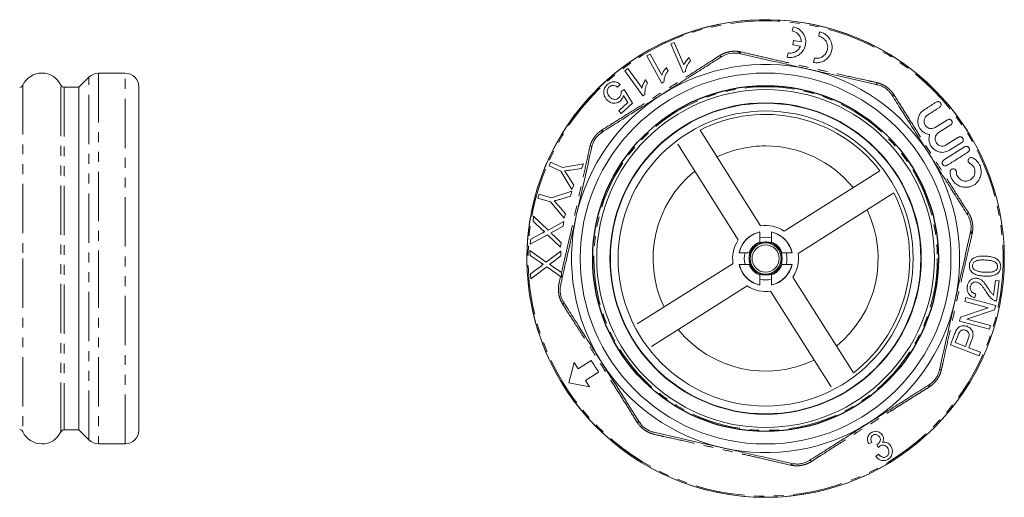
# Model space of a CAD drawing. Units: millimetres. Extents: x 48 to 292, y 142 to 204.
# Drawn here: x 166 to 292, y 142 to 204 of the extents above; entities that cross this region are included whole.
import ezdxf

# ---------------------------------------------------------------- set-up
doc = ezdxf.new("R2010")
doc.units = ezdxf.units.MM
doc.linetypes.add('PHANTOM', pattern=[12.7, 6.35, -1.27, 1.27, -1.27, 1.27, -1.27])

msp = doc.modelspace()

# ---------------------------------------------------------------- linework, layer by layer
at = {"color": 7, "linetype": 'Continuous', "lineweight": 15}
for p, q in [((265.15, 202.29), (265.26, 202.84)), ((268.56, 201.61), (268.67, 202.17)), ((249.95, 200.81), (249.51, 200.62)), ((249.51, 200.62), (251.08, 196.95)), ((251.18, 197.95), (249.95, 200.81)), ((265.21, 200.52), (265.32, 201.08)), ((266.2, 200.33), (265.21, 200.52)), ((265.32, 201.08), (266.31, 200.88)), ((246.85, 199.32), (246.43, 199.09)), ((248.34, 196.59), (246.85, 199.32)), ((264.49, 198.92), (264.6, 199.47)), ((246.43, 199.09), (248.33, 195.59)), ((252.03, 198.44), (251.85, 198.88)), ((267.89, 198.24), (268, 198.8)), ((179.23, 196.87), (175.78, 196.87)), ((243.97, 197.45), (243.57, 197.16)), ((243.57, 197.16), (245.91, 193.93)), ((245.79, 194.93), (243.97, 197.45)), ((249.14, 197.16), (248.92, 197.58)), ((251.08, 196.95), (251.37, 197.07)), ((174.54, 196.36), (173.23, 195.04)), ((242.64, 195.04), (242.99, 195.42)), ((246.51, 195.59), (246.23, 195.98)), ((248.33, 195.59), (248.61, 195.74)), ((173.23, 195.04), (171.37, 195.04)), ((173.23, 150.94), (173.23, 195.04)), ((180.98, 150.87), (180.98, 195.12)), ((243.48, 194.74), (243.11, 194.48)), ((244.56, 192.98), (243.48, 194.74)), ((245.91, 193.93), (246.16, 194.11)), ((243.96, 193.06), (242.79, 192.01)), ((243.1, 191.66), (244.56, 192.98)), ((243.41, 193.99), (243.96, 193.06)), ((242.79, 192.01), (243.1, 191.66)), ((283.56, 189.87), (285.14, 190.87)), ((253.27, 189.53), (261.06, 177.19)), ((285.56, 190.19), (283.99, 189.2)), ((284.99, 187.61), (286.57, 188.6)), ((286.99, 187.93), (285.42, 186.93)), ((258.19, 175.38), (250.4, 187.71)), ((284.64, 185.65), (287.35, 187.36)), ((234.02, 185.41), (233.81, 184.94)), ((235.55, 184.72), (234.02, 185.41)), ((233.81, 184.94), (235.33, 184.25)), ((235.33, 184.25), (236.76, 181.87)), ((238.25, 185.17), (235.55, 184.72)), ((236.58, 184.37), (237.99, 184.59)), ((237.99, 184.59), (238.25, 185.17)), ((264.1, 176.51), (276.43, 184.3)), ((237.01, 182.42), (236.27, 183.6)), ((236.74, 181.65), (234.13, 180.8)), ((236.57, 181.04), (236.74, 181.65)), ((236.76, 181.87), (237.01, 182.42)), ((278.24, 181.43), (265.91, 173.64)), ((232.52, 181.26), (232.38, 180.75)), ((232.38, 180.75), (233.99, 180.3)), ((234.13, 180.8), (232.52, 181.26)), ((233.99, 180.3), (235.76, 178.17)), ((235.21, 180.61), (236.57, 181.04)), ((235.92, 178.75), (235.01, 179.8)), ((231.83, 178.43), (231.75, 177.81)), ((231.75, 177.81), (232.99, 176.66)), ((233.68, 176.66), (231.83, 178.43)), ((235.72, 177.76), (233.68, 176.66)), ((235.64, 177.15), (235.72, 177.76)), ((235.76, 178.17), (235.92, 178.75)), ((234.55, 176.56), (235.64, 177.15)), ((260.96, 176.39), (260.96, 175.11)), ((262.46, 175.11), (262.46, 176.39)), ((288.23, 176.3), (288.16, 176.79)), ((231.38, 174.84), (233.63, 176.06)), ((231.46, 175.48), (231.38, 174.84)), ((232.98, 176.29), (231.46, 175.48)), ((233.63, 176.06), (235.3, 174.46)), ((235.37, 175.02), (234.43, 175.94)), ((233.46, 172.54), (231.35, 174.03)), ((231.35, 174.03), (231.37, 173.4)), ((235.33, 173.95), (233.46, 172.54)), ((235.3, 174.46), (235.37, 175.02)), ((235.35, 173.32), (235.33, 173.95)), ((231.37, 173.4), (232.78, 172.43)), ((234.35, 172.58), (235.35, 173.32)), ((232.82, 172.07), (231.43, 171.04)), ((231.45, 170.39), (233.51, 171.94)), ((233.51, 171.94), (235.42, 170.6)), ((235.4, 171.17), (234.33, 171.94)), ((245.17, 164.56), (257.51, 172.35)), ((231.43, 171.04), (231.45, 170.39)), ((235.42, 170.6), (235.4, 171.17)), ((260.96, 170.88), (260.96, 169.6)), ((262.46, 169.6), (262.46, 170.88)), ((265.23, 170.61), (273.02, 158.27)), ((291.31, 170.16), (291.07, 168.24)), ((291.78, 170.1), (291.31, 170.16)), ((291.45, 167.51), (291.78, 170.1)), ((259.32, 169.48), (246.99, 161.68)), ((270.15, 156.46), (262.35, 168.79)), ((287.5, 167.96), (287.37, 167.47)), ((287.37, 167.47), (290.39, 166.66)), ((291.35, 166.92), (287.5, 167.96)), ((288.66, 167.96), (288.77, 168.45)), ((290.39, 166.66), (286.82, 165.45)), ((287.64, 165.19), (291.21, 166.4)), ((291.21, 166.4), (291.35, 166.92)), ((286.82, 165.45), (286.68, 164.93)), ((286.68, 164.93), (290.53, 163.89)), ((290.67, 164.38), (287.64, 165.19)), ((290.53, 163.89), (290.67, 164.38)), ((286.05, 163.25), (285.52, 161.86)), ((286.14, 162.18), (286.5, 163.12)), ((287.82, 162.63), (287.46, 161.68)), ((287.89, 161.51), (288.25, 162.45)), ((285.52, 161.86), (289.2, 160.45)), ((287.46, 161.68), (286.14, 162.18)), ((289.39, 160.94), (287.89, 161.51)), ((237.57, 158.78), (239.26, 159.85)), ((289.2, 160.45), (289.39, 160.94)), ((236.35, 156.97), (237.04, 159.62)), ((237.04, 159.62), (237.57, 158.78)), ((240.2, 158.37), (238.5, 157.3)), ((238.5, 157.3), (239.04, 156.45)), ((239.04, 156.45), (236.35, 156.97)), ((171.37, 150.94), (173.23, 150.94)), ((173.23, 150.94), (174.54, 149.63)), ((175.78, 149.12), (179.23, 149.12)), ((274.97, 149.14), (275.38, 149.3)), ((276.05, 149.04), (276.23, 148.65)), ((276.26, 147.78), (275.93, 147.49)), ((265.01, 146.47), (265.49, 146.54))]:
    msp.add_line(p, q, dxfattribs=at)
at = {"color": 8, "linetype": 'PHANTOM', "lineweight": 0}
for p, q in [((175.78, 196.87), (175.78, 172.99)), ((179.23, 149.12), (179.23, 196.87)), ((170.92, 150.66), (170.92, 195.33)), ((174.54, 149.63), (174.54, 196.36)), ((166.03, 195.3), (166.03, 172.99)), ((171.37, 195.04), (171.37, 150.94)), ((278.05, 194.05), (277.89, 194.17)), ((240.65, 189.33), (240.48, 189.11)), ((239.32, 187.46), (239.25, 187.34)), ((166.03, 172.99), (166.03, 150.68)), ((175.78, 172.99), (175.78, 149.12)), ((235.11, 169.84), (235.31, 170.67)), ((282.77, 156.65), (282.93, 156.86)), ((245.37, 151.94), (245.58, 151.78))]:
    msp.add_line(p, q, dxfattribs=at)
at = {"color": 7, "linetype": 'Continuous', "lineweight": 15, "flags": 128}
msp.add_lwpolyline([(258.34, 199.5), (257.91, 199.44), (257.8, 199.43)], dxfattribs=at)
at = {"color": 8, "linetype": 'PHANTOM', "lineweight": 0, "flags": 128}
for points in [[(258.55, 199.59), (258.52, 199.54), (258.49, 199.5), (258.46, 199.46), (258.43, 199.43), (258.4, 199.41), (258.38, 199.39), (258.35, 199.38), (258.32, 199.39)], [(255.78, 199.11), (255.82, 199.08), (255.87, 199.04), (255.91, 199.02), (255.94, 199), (255.98, 198.99), (256.01, 198.98), (256.04, 198.99), (256.06, 199)], [(275.98, 195.66), (275.99, 195.6), (276, 195.55), (276.01, 195.5), (276.02, 195.46), (276.04, 195.43), (276.06, 195.4), (276.08, 195.38), (276.1, 195.37)], [(278.28, 194.03), (278.23, 194.02), (278.17, 194.01), (278.13, 194), (278.08, 194), (278.05, 194.01), (278.02, 194.02), (277.99, 194.03), (277.98, 194.05)], [(240.67, 189.57), (240.68, 189.51), (240.69, 189.46), (240.7, 189.41), (240.7, 189.37), (240.7, 189.33), (240.69, 189.3), (240.67, 189.28), (240.65, 189.26)], [(287.83, 178.92), (287.79, 178.88), (287.76, 178.84), (287.73, 178.8), (287.72, 178.76), (287.7, 178.72), (287.7, 178.69), (287.7, 178.66), (287.71, 178.64)], [(288.31, 176.15), (288.26, 176.18), (288.21, 176.21), (288.17, 176.24), (288.14, 176.27), (288.12, 176.3), (288.11, 176.33), (288.1, 176.35), (288.1, 176.38)], [(235.71, 167.35), (235.72, 167.32), (235.72, 167.29), (235.71, 167.26), (235.7, 167.23), (235.68, 167.19), (235.66, 167.15), (235.63, 167.11), (235.59, 167.06)], [(284.37, 158.72), (284.31, 158.71), (284.26, 158.71), (284.21, 158.69), (284.17, 158.68), (284.14, 158.66), (284.12, 158.65), (284.1, 158.62), (284.09, 158.6)], [(282.77, 156.72), (282.75, 156.71), (282.73, 156.68), (282.72, 156.65), (282.72, 156.62), (282.72, 156.58), (282.72, 156.53), (282.73, 156.48), (282.75, 156.42)], [(245.44, 151.94), (245.42, 151.96), (245.4, 151.97), (245.37, 151.98), (245.33, 151.98), (245.29, 151.98), (245.24, 151.98), (245.19, 151.97), (245.13, 151.95)], [(267.36, 146.99), (267.38, 147), (267.41, 147), (267.44, 147), (267.47, 146.99), (267.51, 146.97), (267.55, 146.94), (267.6, 146.91), (267.64, 146.87)]]:
    msp.add_lwpolyline(points, dxfattribs=at)
at = {"color": 7, "linetype": 'Continuous', "lineweight": 15}
for radius in [30.75, 23.88, 21.75, 20.05, 20, 19, 2, 1.75]:
    msp.add_circle((261.71, 172.99), radius, dxfattribs=at)
at = {"color": 8, "linetype": 'PHANTOM', "lineweight": 0}
for radius in [30.6, 22.12]:
    msp.add_circle((261.71, 172.99), radius, dxfattribs=at)
at = {"color": 7, "linetype": 'Continuous'}
msp.add_circle((261.71, 172.99), 22.27, dxfattribs=at)
at = {"color": 7, "linetype": 'Continuous', "lineweight": 15}
for centre, radius, start, end in [((261.71, 172.99), 30.75, 32.2818, 270), ((261.71, 172.99), 25, 77.2818, 122.2818), ((168.48, 194.17), 2.7, 25.4477, 155.118), ((175.78, 195.12), 1.75, 90, 135), ((179.23, 195.12), 1.75, 0, 90), ((261.71, 172.99), 25, 32.2818, 77.2818), ((171.37, 195.54), 0.5, 205.4477, 270), ((165.58, 195.51), 0.5, 275, 335.118), ((261.71, 172.99), 25, 122.2818, 167.2818), ((261.71, 172.99), 18.56, 37.532, 117.0315), ((261.71, 172.99), 14.5, 90, 115.5541), ((261.71, 172.99), 14.5, 39.0094, 90), ((261.71, 172.99), 25, 347.2818, 32.2818), ((261.71, 172.99), 14.5, 129.0094, 205.5541), ((261.71, 172.99), 18.56, 307.532, 27.0315), ((261.71, 172.99), 14.5, 309.0094, 25.5541), ((261.71, 172.99), 25, 167.2818, 212.2818), ((261.71, 172.99), 3.5, 102.3736, 167.6264), ((261.71, 172.99), 4.25, 55.8404, 98.7231), ((261.71, 172.99), 3.5, 12.3736, 77.6264), ((261.71, 172.99), 4.25, 145.8404, 188.7231), ((261.71, 172.99), 2.75, 74.1734, 105.8266), ((261.71, 172.99), 2.13, 110.6673, 159.3327), ((261.71, 172.99), 2.13, 20.6673, 69.3327), ((261.71, 172.99), 2.75, 164.1734, 195.8266), ((261.71, 172.99), 2.75, 344.1734, 15.8266), ((261.71, 172.99), 4.25, 325.8404, 8.7231), ((261.71, 172.99), 3.5, 192.3736, 257.6264), ((261.71, 172.99), 2.12, 200.6673, 249.3327), ((261.71, 172.99), 2.13, 290.6673, 339.3327), ((261.71, 172.99), 3.5, 282.3736, 347.6264), ((261.71, 172.99), 2.75, 254.1734, 285.8266), ((261.71, 172.99), 4.25, 235.8404, 278.7231), ((261.71, 172.99), 25, 302.2818, 347.2818), ((261.71, 172.99), 14.5, 219.0094, 295.5541), ((261.71, 172.99), 25, 212.2818, 257.2818), ((165.58, 150.47), 0.5, 24.882, 85), ((171.37, 150.44), 0.5, 90, 154.5523), ((261.71, 172.99), 25, 257.2818, 302.2818), ((168.48, 151.82), 2.7, 204.882, 334.5523), ((179.23, 150.87), 1.75, 270, 0), ((175.78, 150.87), 1.75, 225, 270), ((261.71, 172.99), 30.75, 270, 302.2818)]:
    msp.add_arc(centre, radius, start, end, dxfattribs=at)
at = {"color": 8, "linetype": 'PHANTOM', "lineweight": 0}
for radius, start, end in [(3.48, 102.4462, 167.5538), (3.48, 12.4462, 77.5538), (2.24, 109.5251, 160.4749), (2.24, 19.5251, 70.4749), (3.48, 192.4462, 257.5538), (2.24, 199.5251, 250.4749), (2.24, 289.5251, 340.4749), (3.48, 282.4462, 347.5538)]:
    msp.add_arc((261.71, 172.99), radius, start, end, dxfattribs=at)
at = {"color": 7, "linetype": 'Continuous', "lineweight": 15}
for points, knots in [([(265.26, 202.84), (265.45, 202.79), (265.81, 202.68), (266.3, 202.33), (266.62, 201.9), (266.81, 201.45), (266.91, 200.91), (266.84, 200.35), (266.59, 199.81), (266.26, 199.4), (265.81, 199.08), (265.29, 198.9), (264.83, 198.86), (264.58, 198.9), (264.49, 198.92)], [0, 0, 0, 0, 0.0744977, 0.148603, 0.2556887, 0.3274685, 0.4012879, 0.5498869, 0.635975, 0.7250578, 0.8227988, 0.8992799, 0.9624407, 1, 1, 1, 1]), ([(266.31, 200.88), (266.29, 201.06), (266.26, 201.38), (266, 201.81), (265.67, 202.1), (265.37, 202.24), (265.2, 202.28), (265.15, 202.29)], [0, 0, 0, 0, 0.306931, 0.575065, 0.77708, 0.9399, 1, 1, 1, 1]), ([(268.67, 202.17), (268.84, 202.12), (269.18, 202.02), (269.65, 201.69), (270.06, 201.2), (270.32, 200.47), (270.26, 199.62), (269.86, 198.9), (269.28, 198.43), (268.71, 198.23), (268.24, 198.19), (267.98, 198.23), (267.89, 198.24)], [0, 0, 0, 0, 0.0698548, 0.139495, 0.2323333, 0.3580924, 0.5223767, 0.6886918, 0.8092171, 0.8959648, 0.9641273, 1, 1, 1, 1]), ([(268, 198.8), (268.13, 198.78), (268.38, 198.75), (268.79, 198.84), (269.22, 199.08), (269.57, 199.5), (269.75, 200.09), (269.68, 200.67), (269.4, 201.14), (269.08, 201.41), (268.79, 201.56), (268.61, 201.6), (268.56, 201.61)], [0, 0, 0, 0, 0.070988, 0.1415664, 0.2466676, 0.3939041, 0.5451531, 0.7203984, 0.8206919, 0.9005825, 0.9679019, 1, 1, 1, 1]), ([(258.32, 199.39), (258, 199.43), (257.34, 199.51), (256.56, 199.29), (256.17, 199.06), (256.06, 199)], [0, 0, 0, 0, 0.418216, 0.836564, 1, 1, 1, 1]), ([(267.21, 197.38), (266.47, 197.55), (264.99, 197.88), (262.02, 198.55), (259.8, 199.05), (258.32, 199.39)], [0, 0, 0, 0, 0.2496639, 0.4994733, 1, 1, 1, 1]), ([(264.6, 199.47), (264.72, 199.46), (264.96, 199.43), (265.34, 199.5), (265.74, 199.7), (266.04, 200), (266.15, 200.24), (266.2, 200.33)], [0, 0, 0, 0, 0.156555, 0.312683, 0.522461, 0.817402, 1, 1, 1, 1]), ([(256.06, 199), (255.42, 198.59), (254.14, 197.78), (252.22, 196.57), (250.29, 195.35), (249, 194.54), (248.36, 194.13)], [0, 0, 0, 0, 0.249686, 0.499487, 0.749672, 1, 1, 1, 1]), ([(251.85, 198.88), (251.73, 198.75), (251.54, 198.54), (251.32, 198.23), (251.23, 198.04), (251.18, 197.95)], [0, 0, 0, 0, 0.433345, 0.714937, 1, 1, 1, 1]), ([(251.37, 197.07), (251.39, 197.19), (251.42, 197.43), (251.57, 197.79), (251.77, 198.13), (251.94, 198.34), (252.03, 198.44)], [0, 0, 0, 0, 0.25296, 0.513225, 0.754211, 1, 1, 1, 1]), ([(248.92, 197.58), (248.81, 197.44), (248.64, 197.22), (248.45, 196.89), (248.38, 196.69), (248.34, 196.59)], [0, 0, 0, 0, 0.424369, 0.710286, 1, 1, 1, 1]), ([(248.61, 195.74), (248.64, 195.98), (248.68, 196.34), (248.91, 196.82), (249.06, 197.05), (249.14, 197.16)], [0, 0, 0, 0, 0.502727, 0.748796, 1, 1, 1, 1]), ([(276.1, 195.37), (274.62, 195.71), (272.41, 196.21), (269.44, 196.88), (267.96, 197.21), (267.21, 197.38)], [0, 0, 0, 0, 0.499598, 0.749664, 1, 1, 1, 1]), ([(241.31, 195.39), (241.24, 195.32), (241.1, 195.17), (240.94, 194.91), (240.86, 194.62), (240.86, 194.43), (240.86, 194.34)], [0, 0, 0, 0, 0.230819, 0.463268, 0.727681, 1, 1, 1, 1]), ([(242.99, 195.42), (242.85, 195.53), (242.61, 195.71), (242.16, 195.77), (241.77, 195.7), (241.48, 195.53), (241.35, 195.42), (241.31, 195.39)], [0, 0, 0, 0, 0.346335, 0.55247, 0.760145, 0.938206, 1, 1, 1, 1]), ([(246.23, 195.98), (246.15, 195.84), (246.01, 195.6), (245.86, 195.25), (245.81, 195.04), (245.79, 194.93)], [0, 0, 0, 0, 0.403601, 0.699898, 1, 1, 1, 1]), ([(246.16, 194.11), (246.16, 194.35), (246.16, 194.71), (246.32, 195.22), (246.44, 195.47), (246.51, 195.59)], [0, 0, 0, 0, 0.4941418, 0.7444793, 1, 1, 1, 1]), ([(277.98, 194.05), (277.89, 194.18), (277.7, 194.45), (277.34, 194.79), (276.93, 195.07), (276.51, 195.27), (276.23, 195.34), (276.1, 195.37)], [0, 0, 0, 0, 0.20626, 0.418471, 0.624764, 0.837068, 1, 1, 1, 1]), ([(248.36, 194.13), (247.39, 193.52), (245.46, 192.3), (242.9, 190.68), (241.29, 189.67), (240.65, 189.26)], [0, 0, 0, 0, 0.374779, 0.750037, 1, 1, 1, 1]), ([(240.86, 194.34), (240.88, 194.23), (240.9, 194.02), (241.03, 193.71), (241.17, 193.54), (241.25, 193.44)], [0, 0, 0, 0, 0.303037, 0.60408, 1, 1, 1, 1]), ([(241.6, 193.82), (241.49, 193.97), (241.33, 194.19), (241.31, 194.57), (241.36, 194.8), (241.47, 194.98), (241.55, 195.06), (241.58, 195.09)], [0, 0, 0, 0, 0.463995, 0.63681, 0.810712, 0.922795, 1, 1, 1, 1]), ([(241.58, 195.09), (241.64, 195.13), (241.75, 195.22), (241.96, 195.29), (242.21, 195.29), (242.44, 195.19), (242.58, 195.09), (242.64, 195.04)], [0, 0, 0, 0, 0.147665, 0.29646, 0.487214, 0.774052, 1, 1, 1, 1]), ([(243.11, 194.48), (243.11, 194.39), (243.12, 194.23), (243.05, 194), (242.95, 193.83), (242.86, 193.75), (242.83, 193.71)], [0, 0, 0, 0, 0.36243, 0.631597, 0.847943, 1, 1, 1, 1]), ([(241.25, 193.44), (241.4, 193.3), (241.65, 193.07), (242.13, 192.97), (242.5, 193.01), (242.8, 193.13), (242.95, 193.25), (243.02, 193.31)], [0, 0, 0, 0, 0.3548165, 0.5887761, 0.758383, 0.8903127, 1, 1, 1, 1]), ([(242.83, 193.71), (242.76, 193.66), (242.64, 193.56), (242.4, 193.48), (242.13, 193.48), (241.84, 193.58), (241.69, 193.73), (241.6, 193.82)], [0, 0, 0, 0, 0.1422491, 0.285812, 0.4588122, 0.710854, 1, 1, 1, 1]), ([(243.02, 193.31), (243.07, 193.36), (243.18, 193.48), (243.33, 193.71), (243.38, 193.9), (243.41, 193.99)], [0, 0, 0, 0, 0.2377985, 0.5914948, 1, 1, 1, 1]), ([(282.84, 186.35), (282.24, 187.31), (281.02, 189.24), (279.39, 191.81), (278.38, 193.41), (277.98, 194.05)], [0, 0, 0, 0, 0.374779, 0.750037, 1, 1, 1, 1]), ([(282.13, 192.14), (282.53, 192.39), (283.06, 192.72), (283.58, 193.06), (283.7, 193.13)], [0, 0, 0, 0, 0.76732, 1, 1, 1, 1]), ([(283.7, 193.13), (283.75, 193.15), (283.83, 193.19), (283.97, 193.2), (284.08, 193.17), (284.18, 193.11), (284.25, 193.03), (284.29, 192.94), (284.32, 192.83), (284.32, 192.7), (284.26, 192.56), (284.17, 192.49), (284.13, 192.46)], [0, 0, 0, 0, 0.1327896, 0.2455768, 0.3304472, 0.3994367, 0.4687037, 0.5321122, 0.5999038, 0.7059165, 0.8517136, 1, 1, 1, 1]), ([(282.84, 188.94), (282.68, 188.98), (282.39, 189.04), (281.97, 189.29), (281.65, 189.62), (281.44, 189.99), (281.31, 190.44), (281.32, 191.01), (281.55, 191.62), (281.89, 191.98), (282.1, 192.12), (282.13, 192.14)], [0, 0, 0, 0, 0.115384, 0.207318, 0.299819, 0.380248, 0.463571, 0.595566, 0.781845, 0.973784, 1, 1, 1, 1]), ([(284.13, 192.46), (284.03, 192.39), (283.5, 192.06), (282.98, 191.73), (282.56, 191.46)], [0, 0, 0, 0, 0.196266, 1, 1, 1, 1]), ([(282.56, 191.46), (282.44, 191.37), (282.24, 191.2), (282.12, 190.84), (282.12, 190.54), (282.19, 190.27), (282.33, 190.06), (282.51, 189.89), (282.73, 189.77), (283.03, 189.71), (283.32, 189.75), (283.49, 189.84), (283.56, 189.87)], [0, 0, 0, 0, 0.174251, 0.30979, 0.404785, 0.478338, 0.552406, 0.615555, 0.678764, 0.774885, 0.909667, 1, 1, 1, 1]), ([(285.14, 190.87), (285.19, 190.89), (285.28, 190.94), (285.43, 190.93), (285.54, 190.88), (285.63, 190.82), (285.7, 190.73), (285.74, 190.64), (285.75, 190.53), (285.74, 190.4), (285.67, 190.27), (285.6, 190.22), (285.56, 190.19)], [0, 0, 0, 0, 0.1660834, 0.2781628, 0.3632713, 0.4322883, 0.5015836, 0.5650113, 0.6327981, 0.7387657, 0.8845059, 1, 1, 1, 1]), ([(240.65, 189.26), (240.39, 189.06), (239.87, 188.66), (239.48, 187.95), (239.36, 187.51), (239.33, 187.39)], [0, 0, 0, 0, 0.418233, 0.836582, 1, 1, 1, 1]), ([(283.99, 189.2), (283.88, 189.1), (283.68, 188.94), (283.55, 188.6), (283.54, 188.3), (283.61, 188.05), (283.73, 187.83), (283.9, 187.66), (284.11, 187.53), (284.41, 187.45), (284.73, 187.47), (284.91, 187.57), (284.99, 187.61)], [0, 0, 0, 0, 0.172528, 0.296847, 0.386423, 0.456763, 0.527509, 0.589646, 0.653981, 0.754352, 0.894832, 1, 1, 1, 1]), ([(285.42, 186.93), (285.17, 186.82), (284.76, 186.62), (284.1, 186.68), (283.61, 186.88), (283.23, 187.18), (282.96, 187.54), (282.79, 187.96), (282.72, 188.45), (282.8, 188.77), (282.84, 188.94)], [0, 0, 0, 0, 0.226829, 0.384425, 0.498607, 0.588539, 0.678947, 0.759454, 0.864156, 1, 1, 1, 1]), ([(286.57, 188.6), (286.59, 188.62), (286.65, 188.65), (286.73, 188.67), (286.81, 188.67), (286.88, 188.65), (286.94, 188.63), (286.99, 188.61), (287.04, 188.57), (287.07, 188.54), (287.11, 188.5), (287.14, 188.45), (287.16, 188.4), (287.17, 188.36), (287.18, 188.31), (287.18, 188.26), (287.18, 188.2), (287.16, 188.13), (287.13, 188.06), (287.08, 188), (287.04, 187.96), (287.01, 187.94), (286.99, 187.93)], [0, 0, 0, 0, 0.084459, 0.17139, 0.231103, 0.292209, 0.336427, 0.381719, 0.416916, 0.45305, 0.488294, 0.524828, 0.556333, 0.588695, 0.621515, 0.655019, 0.705071, 0.756547, 0.82564, 0.896684, 0.948075, 1, 1, 1, 1]), ([(239.33, 187.39), (239, 185.91), (238.33, 182.95), (237.66, 179.98), (237.32, 178.5)], [0, 0, 0, 0, 0.49949, 1, 1, 1, 1]), ([(287.78, 186.69), (287.3, 186.39), (286.4, 185.82), (285.5, 185.25), (285.07, 184.98)], [0, 0, 0, 0, 0.523732, 1, 1, 1, 1]), ([(287.35, 187.36), (287.41, 187.39), (287.5, 187.44), (287.66, 187.42), (287.78, 187.37), (287.87, 187.29), (287.93, 187.2), (287.96, 187.11), (287.97, 187), (287.94, 186.87), (287.87, 186.76), (287.8, 186.71), (287.78, 186.69)], [0, 0, 0, 0, 0.173281, 0.299309, 0.391403, 0.464161, 0.537333, 0.601582, 0.667301, 0.766555, 0.903669, 1, 1, 1, 1]), ([(287.71, 178.64), (287.31, 179.28), (286.5, 180.56), (285.28, 182.49), (284.06, 184.41), (283.25, 185.7), (282.84, 186.35)], [0, 0, 0, 0, 0.249686, 0.499487, 0.749672, 1, 1, 1, 1]), ([(285.07, 184.98), (285.01, 184.95), (284.91, 184.91), (284.76, 184.92), (284.64, 184.97), (284.55, 185.05), (284.49, 185.14), (284.46, 185.23), (284.45, 185.34), (284.48, 185.47), (284.55, 185.58), (284.62, 185.63), (284.64, 185.65)], [0, 0, 0, 0, 0.17361, 0.301867, 0.394025, 0.466238, 0.538892, 0.602138, 0.666661, 0.765275, 0.90268, 1, 1, 1, 1]), ([(288.37, 185.96), (288.52, 185.86), (288.84, 185.67), (289.22, 185.2), (289.43, 184.68), (289.5, 184.17), (289.43, 183.6), (289.21, 183.11), (288.9, 182.73), (288.57, 182.47), (288.21, 182.28), (287.79, 182.17), (287.33, 182.15), (286.82, 182.25), (286.33, 182.49), (285.93, 182.87), (285.65, 183.3), (285.51, 183.73), (285.49, 184.01), (285.48, 184.13)], [0, 0, 0, 0, 0.063092, 0.126667, 0.18128, 0.231136, 0.285396, 0.369477, 0.425664, 0.48345, 0.541075, 0.599943, 0.666259, 0.735004, 0.806873, 0.864068, 0.912028, 0.960071, 1, 1, 1, 1]), ([(286.28, 184.14), (286.29, 184.05), (286.3, 183.86), (286.42, 183.58), (286.6, 183.33), (286.87, 183.1), (287.27, 182.95), (287.74, 182.96), (288.2, 183.16), (288.51, 183.5), (288.67, 183.88), (288.69, 184.23), (288.63, 184.55), (288.49, 184.83), (288.28, 185.08), (288.11, 185.18), (288.01, 185.24)], [0, 0, 0, 0, 0.049903, 0.100028, 0.147353, 0.20901, 0.293809, 0.411387, 0.531683, 0.642011, 0.720756, 0.781757, 0.833312, 0.88499, 0.934336, 1, 1, 1, 1]), ([(288.01, 185.24), (287.98, 185.26), (287.92, 185.29), (287.84, 185.38), (287.8, 185.48), (287.78, 185.59), (287.8, 185.71), (287.86, 185.84), (287.98, 185.96), (288.14, 186), (288.28, 185.99), (288.35, 185.96), (288.37, 185.96)], [0, 0, 0, 0, 0.079748, 0.160229, 0.228839, 0.291303, 0.377686, 0.496959, 0.657792, 0.821251, 0.950295, 1, 1, 1, 1]), ([(235.81, 184.28), (235.91, 184.29), (236.08, 184.31), (236.34, 184.34), (236.5, 184.36), (236.58, 184.37)], [0, 0, 0, 0, 0.379053, 0.689485, 1, 1, 1, 1]), ([(236.27, 183.6), (236.21, 183.69), (236.11, 183.85), (235.95, 184.08), (235.86, 184.21), (235.81, 184.28)], [0, 0, 0, 0, 0.38326, 0.691594, 1, 1, 1, 1]), ([(285.48, 184.13), (285.48, 184.18), (285.49, 184.28), (285.57, 184.41), (285.71, 184.51), (285.88, 184.55), (286.02, 184.52), (286.13, 184.46), (286.21, 184.37), (286.26, 184.28), (286.28, 184.2), (286.28, 184.16), (286.28, 184.14)], [0, 0, 0, 0, 0.0984726, 0.2260178, 0.3930471, 0.5618677, 0.6800389, 0.7682032, 0.838788, 0.9097115, 0.973371, 1, 1, 1, 1]), ([(234.46, 180.41), (234.55, 180.43), (234.72, 180.47), (234.98, 180.54), (235.13, 180.59), (235.21, 180.61)], [0, 0, 0, 0, 0.3794921, 0.6896961, 1, 1, 1, 1]), ([(235.01, 179.8), (234.94, 179.88), (234.82, 180.02), (234.63, 180.23), (234.52, 180.35), (234.46, 180.41)], [0, 0, 0, 0, 0.382546, 0.691221, 1, 1, 1, 1]), ([(237.32, 178.5), (237.24, 178.13), (236.99, 177.02), (236.49, 174.79), (235.9, 172.2), (235.48, 170.35), (235.32, 169.61)], [0, 0, 0, 0, 0.124822, 0.374622, 0.749735, 1, 1, 1, 1]), ([(288.1, 176.38), (288.13, 176.54), (288.19, 176.86), (288.17, 177.36), (288.08, 177.84), (287.92, 178.28), (287.78, 178.53), (287.71, 178.64)], [0, 0, 0, 0, 0.206252, 0.418454, 0.624747, 0.837051, 1, 1, 1, 1]), ([(233.26, 176.43), (233.22, 176.41), (233.16, 176.38), (233.06, 176.34), (233.01, 176.31), (232.98, 176.29)], [0, 0, 0, 0, 0.3828837, 0.6914205, 1, 1, 1, 1]), ([(232.99, 176.66), (233.02, 176.63), (233.08, 176.57), (233.17, 176.5), (233.23, 176.45), (233.26, 176.43)], [0, 0, 0, 0, 0.3826378, 0.6913068, 1, 1, 1, 1]), ([(234.03, 176.31), (234.09, 176.33), (234.21, 176.39), (234.39, 176.48), (234.49, 176.53), (234.55, 176.56)], [0, 0, 0, 0, 0.383895, 0.691885, 1, 1, 1, 1]), ([(234.43, 175.94), (234.38, 175.99), (234.29, 176.08), (234.15, 176.2), (234.07, 176.27), (234.03, 176.31)], [0, 0, 0, 0, 0.387768, 0.693765, 1, 1, 1, 1]), ([(286.1, 167.49), (286.26, 168.23), (286.6, 169.71), (287.27, 172.68), (287.77, 174.9), (288.1, 176.38)], [0, 0, 0, 0, 0.249664, 0.499643, 1, 1, 1, 1]), ([(260.96, 174.98), (260.96, 174.98), (260.96, 174.98), (260.99, 174.99), (261.04, 175.01), (261.11, 175.03), (261.19, 175.05), (261.29, 175.08), (261.4, 175.1), (261.52, 175.11), (261.65, 175.12), (261.77, 175.12), (261.89, 175.11), (262.01, 175.1), (262.11, 175.08), (262.21, 175.06), (262.3, 175.04), (262.37, 175.01), (262.42, 175), (262.45, 174.98), (262.46, 174.98), (262.46, 174.98)], [0, 0, 0, 0, 0.0506173, 0.1027672, 0.1533676, 0.2053307, 0.2579529, 0.3120115, 0.3660857, 0.4218492, 0.4738061, 0.5274115, 0.5771655, 0.6283284, 0.6788338, 0.7306651, 0.7837848, 0.8383878, 0.8923311, 0.9479989, 1, 1, 1, 1]), ([(260.96, 175.11), (260.96, 175.1), (260.96, 175.08), (260.96, 175.03), (260.96, 175), (260.96, 174.98)], [0, 0, 0, 0, 0.33926, 0.679232, 1, 1, 1, 1]), ([(262.46, 174.98), (262.46, 174.98), (262.46, 175), (262.46, 175.04), (262.46, 175.08), (262.46, 175.1), (262.46, 175.11)], [0, 0, 0, 0, 0.012616, 0.391312, 0.762591, 1, 1, 1, 1]), ([(233.87, 172.24), (233.93, 172.28), (234.04, 172.35), (234.2, 172.47), (234.3, 172.54), (234.35, 172.58)], [0, 0, 0, 0, 0.384229, 0.692055, 1, 1, 1, 1]), ([(259.59, 173.74), (259.27, 173.74), (258.83, 173.74), (258.41, 173.74), (258.31, 173.74)], [0, 0, 0, 0, 0.762546, 1, 1, 1, 1]), ([(259.72, 172.24), (259.72, 172.25), (259.72, 172.25), (259.71, 172.28), (259.69, 172.33), (259.67, 172.39), (259.65, 172.47), (259.63, 172.57), (259.61, 172.69), (259.59, 172.81), (259.58, 172.93), (259.58, 173.06), (259.59, 173.18), (259.6, 173.29), (259.62, 173.4), (259.64, 173.49), (259.67, 173.58), (259.69, 173.65), (259.71, 173.7), (259.72, 173.74), (259.72, 173.74), (259.72, 173.74)], [0, 0, 0, 0, 0.050617, 0.102767, 0.153368, 0.205331, 0.257953, 0.312012, 0.366086, 0.421849, 0.473806, 0.527412, 0.577165, 0.628328, 0.678834, 0.730665, 0.783785, 0.838388, 0.892331, 0.947999, 1, 1, 1, 1]), ([(259.72, 173.74), (259.71, 173.74), (259.69, 173.74), (259.65, 173.74), (259.61, 173.74), (259.6, 173.74), (259.59, 173.74)], [0, 0, 0, 0, 0.141128, 0.518694, 0.77384, 1, 1, 1, 1]), ([(263.82, 173.74), (263.82, 173.74), (263.82, 173.74), (263.79, 173.74), (263.75, 173.74), (263.71, 173.74), (263.7, 173.74)], [0, 0, 0, 0, 0.002968, 0.322379, 0.657033, 1, 1, 1, 1]), ([(263.7, 173.74), (263.7, 173.74), (263.7, 173.74), (263.71, 173.71), (263.73, 173.66), (263.75, 173.59), (263.77, 173.51), (263.79, 173.41), (263.81, 173.3), (263.83, 173.18), (263.83, 173.05), (263.83, 172.93), (263.83, 172.81), (263.81, 172.7), (263.8, 172.59), (263.77, 172.49), (263.75, 172.41), (263.73, 172.34), (263.71, 172.28), (263.7, 172.26), (263.7, 172.24), (263.7, 172.24), (263.7, 172.24)], [0, 0, 0, 0, 0.050615, 0.102762, 0.15336, 0.20532, 0.25794, 0.311996, 0.366067, 0.421828, 0.473782, 0.527385, 0.577137, 0.628297, 0.6788, 0.730629, 0.783746, 0.838346, 0.892286, 0.947951, 0.973876, 1, 1, 1, 1]), ([(265.11, 173.74), (264.95, 173.74), (264.52, 173.74), (264.09, 173.74), (263.82, 173.74)], [0, 0, 0, 0, 0.378599, 1, 1, 1, 1]), ([(290.04, 173.3), (289.78, 173.3), (289.25, 173.32), (288.63, 173.15), (288.23, 172.85), (288.04, 172.57), (287.97, 172.29), (287.96, 172.15), (287.96, 172.11)], [0, 0, 0, 0, 0.321828, 0.646325, 0.758408, 0.871602, 0.971196, 1, 1, 1, 1]), ([(288.36, 172.09), (288.37, 172.15), (288.39, 172.27), (288.48, 172.45), (288.66, 172.62), (289, 172.78), (289.47, 172.81), (289.83, 172.8), (290.02, 172.8)], [0, 0, 0, 0, 0.069368, 0.139046, 0.245907, 0.41046, 0.702775, 1, 1, 1, 1]), ([(290.02, 172.8), (290.25, 172.78), (290.65, 172.75), (291.12, 172.64), (291.38, 172.45), (291.51, 172.3), (291.58, 172.13), (291.59, 172), (291.59, 171.94), (291.59, 171.93)], [0, 0, 0, 0, 0.387184, 0.654775, 0.757494, 0.860481, 0.923613, 0.987106, 1, 1, 1, 1]), ([(291.99, 171.91), (291.99, 172.02), (291.99, 172.25), (291.86, 172.57), (291.6, 172.88), (291.17, 173.12), (290.62, 173.26), (290.24, 173.28), (290.04, 173.3)], [0, 0, 0, 0, 0.097865, 0.196515, 0.312384, 0.519729, 0.759386, 1, 1, 1, 1]), ([(232.78, 172.43), (232.82, 172.41), (232.89, 172.37), (232.99, 172.31), (233.05, 172.27), (233.08, 172.25)], [0, 0, 0, 0, 0.381854, 0.690925, 1, 1, 1, 1]), ([(233.08, 172.25), (233.05, 172.23), (232.99, 172.19), (232.9, 172.13), (232.85, 172.09), (232.82, 172.07)], [0, 0, 0, 0, 0.383012, 0.691499, 1, 1, 1, 1]), ([(234.33, 171.94), (234.27, 171.98), (234.16, 172.06), (234.01, 172.16), (233.92, 172.21), (233.87, 172.24)], [0, 0, 0, 0, 0.38732, 0.693555, 1, 1, 1, 1]), ([(258.31, 172.24), (258.41, 172.24), (258.83, 172.24), (259.27, 172.24), (259.59, 172.24)], [0, 0, 0, 0, 0.237454, 1, 1, 1, 1]), ([(259.59, 172.24), (259.6, 172.24), (259.6, 172.24), (259.62, 172.24), (259.66, 172.24), (259.7, 172.24), (259.72, 172.24), (259.72, 172.24)], [0, 0, 0, 0, 0.061521, 0.226524, 0.580271, 0.933426, 1, 1, 1, 1]), ([(263.7, 172.24), (263.7, 172.24), (263.72, 172.24), (263.76, 172.24), (263.8, 172.24), (263.82, 172.24), (263.82, 172.24)], [0, 0, 0, 0, 0.051472, 0.430106, 0.799699, 1, 1, 1, 1]), ([(263.82, 172.24), (264.09, 172.24), (264.52, 172.24), (264.95, 172.24), (265.11, 172.24)], [0, 0, 0, 0, 0.621401, 1, 1, 1, 1]), ([(287.96, 172.11), (287.96, 172), (287.96, 171.79), (288.08, 171.47), (288.32, 171.17), (288.74, 170.92), (289.3, 170.76), (289.71, 170.74), (289.91, 170.72)], [0, 0, 0, 0, 0.092682, 0.186279, 0.299438, 0.49777, 0.748302, 1, 1, 1, 1]), ([(288.62, 171.54), (288.56, 171.59), (288.46, 171.68), (288.38, 171.86), (288.36, 171.99), (288.36, 172.06), (288.36, 172.09)], [0, 0, 0, 0, 0.435029, 0.667666, 0.901209, 1, 1, 1, 1]), ([(289.94, 171.22), (289.77, 171.23), (289.47, 171.26), (289.02, 171.33), (288.75, 171.47), (288.62, 171.54)], [0, 0, 0, 0, 0.3603665, 0.6766115, 1, 1, 1, 1]), ([(291.59, 171.93), (291.59, 171.87), (291.57, 171.75), (291.47, 171.57), (291.29, 171.4), (290.95, 171.24), (290.48, 171.21), (290.12, 171.22), (289.94, 171.22)], [0, 0, 0, 0, 0.068054, 0.136357, 0.245559, 0.411493, 0.703278, 1, 1, 1, 1]), ([(291.54, 171.03), (291.64, 171.12), (291.8, 171.26), (291.96, 171.59), (291.98, 171.8), (291.99, 171.91)], [0, 0, 0, 0, 0.435404, 0.70581, 1, 1, 1, 1]), ([(260.96, 171.01), (260.96, 171), (260.96, 170.98), (260.96, 170.94), (260.96, 170.9), (260.96, 170.88), (260.96, 170.88)], [0, 0, 0, 0, 0.042769, 0.421425, 0.791404, 1, 1, 1, 1]), ([(262.46, 171.01), (262.46, 171), (262.45, 171), (262.42, 170.99), (262.38, 170.98), (262.31, 170.95), (262.23, 170.93), (262.13, 170.91), (262.02, 170.89), (261.9, 170.88), (261.77, 170.87), (261.65, 170.87), (261.53, 170.88), (261.41, 170.89), (261.31, 170.91), (261.21, 170.93), (261.12, 170.95), (261.05, 170.97), (261, 170.99), (260.97, 171), (260.96, 171), (260.96, 171.01)], [0, 0, 0, 0, 0.050617, 0.102767, 0.153368, 0.205331, 0.257953, 0.312012, 0.366086, 0.421849, 0.473806, 0.527412, 0.577165, 0.628328, 0.678834, 0.730665, 0.783785, 0.838388, 0.892331, 0.947999, 1, 1, 1, 1]), ([(262.46, 170.88), (262.46, 170.88), (262.46, 170.89), (262.46, 170.91), (262.46, 170.96), (262.46, 170.99), (262.46, 171.01)], [0, 0, 0, 0, 0.0454417, 0.366317, 0.7033133, 1, 1, 1, 1]), ([(288.93, 170.46), (288.84, 170.46), (288.65, 170.48), (288.41, 170.41), (288.22, 170.31), (288.08, 170.21), (287.96, 170.08), (287.87, 169.95), (287.79, 169.79), (287.74, 169.64), (287.71, 169.5), (287.69, 169.42), (287.69, 169.37)], [0, 0, 0, 0, 0.175157, 0.356162, 0.456164, 0.558282, 0.639119, 0.722121, 0.803079, 0.886657, 0.943055, 1, 1, 1, 1]), ([(288.08, 169.31), (288.1, 169.39), (288.13, 169.54), (288.25, 169.74), (288.43, 169.89), (288.64, 169.98), (288.79, 169.97), (288.86, 169.96)], [0, 0, 0, 0, 0.167029, 0.335569, 0.535225, 0.795066, 1, 1, 1, 1]), ([(288.86, 169.96), (288.98, 169.92), (289.21, 169.86), (289.48, 169.6), (289.79, 169.23), (289.99, 168.91), (290.13, 168.7)], [0, 0, 0, 0, 0.237303, 0.422135, 0.61139, 1, 1, 1, 1]), ([(290.41, 169.09), (290.25, 169.34), (290.01, 169.71), (289.64, 170.13), (289.31, 170.37), (289.06, 170.43), (288.93, 170.46)], [0, 0, 0, 0, 0.394401, 0.591928, 0.795249, 1, 1, 1, 1]), ([(289.91, 170.72), (290.11, 170.72), (290.48, 170.71), (291.03, 170.77), (291.37, 170.94), (291.54, 171.03)], [0, 0, 0, 0, 0.364375, 0.677127, 1, 1, 1, 1]), ([(235.32, 169.61), (235.29, 169.45), (235.23, 169.13), (235.25, 168.63), (235.34, 168.14), (235.49, 167.71), (235.64, 167.46), (235.71, 167.35)], [0, 0, 0, 0, 0.206252, 0.418454, 0.624747, 0.837051, 1, 1, 1, 1]), ([(287.69, 169.37), (287.68, 169.23), (287.66, 168.97), (287.75, 168.63), (287.93, 168.32), (288.24, 168.08), (288.51, 168), (288.66, 167.96)], [0, 0, 0, 0, 0.180319, 0.333813, 0.486769, 0.720328, 1, 1, 1, 1]), ([(288.77, 168.45), (288.62, 168.48), (288.4, 168.53), (288.18, 168.77), (288.09, 168.97), (288.07, 169.17), (288.08, 169.28), (288.08, 169.31)], [0, 0, 0, 0, 0.43939, 0.608946, 0.7796, 0.936038, 1, 1, 1, 1]), ([(290.13, 168.7), (290.24, 168.52), (290.44, 168.22), (290.76, 167.84), (291, 167.69), (291.12, 167.61)], [0, 0, 0, 0, 0.395384, 0.693256, 1, 1, 1, 1]), ([(291.07, 168.24), (290.98, 168.32), (290.82, 168.48), (290.61, 168.79), (290.48, 168.99), (290.41, 169.09)], [0, 0, 0, 0, 0.346571, 0.672943, 1, 1, 1, 1]), ([(284.09, 158.6), (284.34, 159.71), (284.84, 161.93), (285.51, 164.89), (285.93, 166.75), (286.1, 167.49)], [0, 0, 0, 0, 0.374628, 0.749667, 1, 1, 1, 1]), ([(291.12, 167.61), (291.16, 167.59), (291.23, 167.56), (291.34, 167.53), (291.41, 167.52), (291.45, 167.51)], [0, 0, 0, 0, 0.3567276, 0.6769305, 1, 1, 1, 1]), ([(235.71, 167.35), (236.11, 166.7), (237.12, 165.1), (238.74, 162.54), (239.96, 160.61), (240.57, 159.64)], [0, 0, 0, 0, 0.249963, 0.624751, 1, 1, 1, 1]), ([(286.3, 163.79), (286.25, 163.71), (286.18, 163.57), (286.11, 163.39), (286.07, 163.29), (286.05, 163.25)], [0, 0, 0, 0, 0.4961128, 0.7478569, 1, 1, 1, 1]), ([(287.66, 164.26), (287.44, 164.31), (287.14, 164.39), (286.71, 164.24), (286.46, 164.04), (286.35, 163.86), (286.3, 163.79)], [0, 0, 0, 0, 0.474158, 0.668605, 0.865369, 1, 1, 1, 1]), ([(286.71, 163.56), (286.75, 163.61), (286.85, 163.72), (287.06, 163.8), (287.28, 163.82), (287.42, 163.77), (287.48, 163.75)], [0, 0, 0, 0, 0.1872471, 0.4164392, 0.7513082, 1, 1, 1, 1]), ([(287.48, 163.75), (287.6, 163.69), (287.77, 163.61), (287.91, 163.37), (287.95, 163.15), (287.91, 162.89), (287.85, 162.71), (287.82, 162.63)], [0, 0, 0, 0, 0.351866, 0.500678, 0.650738, 0.823443, 1, 1, 1, 1]), ([(288.25, 162.45), (288.32, 162.65), (288.42, 162.96), (288.44, 163.39), (288.32, 163.74), (288.06, 164.06), (287.8, 164.19), (287.66, 164.26)], [0, 0, 0, 0, 0.243365, 0.379664, 0.517028, 0.744271, 1, 1, 1, 1]), ([(286.5, 163.12), (286.52, 163.16), (286.54, 163.23), (286.61, 163.38), (286.67, 163.49), (286.71, 163.56)], [0, 0, 0, 0, 0.24951, 0.499197, 1, 1, 1, 1]), ([(240.57, 159.64), (241.38, 158.36), (243.01, 155.78), (244.63, 153.22), (245.44, 151.94)], [0, 0, 0, 0, 0.499455, 1, 1, 1, 1]), ([(282.77, 156.72), (282.9, 156.82), (283.17, 157.01), (283.51, 157.37), (283.79, 157.78), (283.98, 158.19), (284.06, 158.48), (284.09, 158.6)], [0, 0, 0, 0, 0.20626, 0.418471, 0.624764, 0.837068, 1, 1, 1, 1]), ([(275.06, 151.86), (275.7, 152.26), (276.99, 153.07), (278.91, 154.29), (280.84, 155.51), (282.12, 156.32), (282.77, 156.72)], [0, 0, 0, 0, 0.249656, 0.499458, 0.749668, 1, 1, 1, 1]), ([(245.44, 151.94), (245.53, 151.8), (245.72, 151.54), (246.08, 151.2), (246.49, 150.92), (246.91, 150.72), (247.19, 150.65), (247.32, 150.61)], [0, 0, 0, 0, 0.20626, 0.418471, 0.624764, 0.837068, 1, 1, 1, 1]), ([(267.36, 146.99), (268, 147.4), (269.12, 148.1), (270.72, 149.12), (272.17, 150.03), (273.61, 150.94), (274.58, 151.55), (275.06, 151.86)], [0, 0, 0, 0, 0.249956, 0.437324, 0.624747, 0.812343, 1, 1, 1, 1]), ([(247.32, 150.61), (248.79, 150.28), (251.01, 149.78), (253.98, 149.11), (255.46, 148.77), (256.21, 148.61)], [0, 0, 0, 0, 0.499638, 0.749664, 1, 1, 1, 1]), ([(275.34, 150.58), (275.26, 150.52), (275.1, 150.41), (274.92, 150.14), (274.82, 149.79), (274.86, 149.44), (274.94, 149.22), (274.97, 149.14)], [0, 0, 0, 0, 0.148542, 0.298305, 0.500929, 0.827051, 1, 1, 1, 1]), ([(275.38, 149.3), (275.33, 149.45), (275.25, 149.66), (275.3, 149.95), (275.39, 150.11), (275.49, 150.19), (275.55, 150.23), (275.56, 150.24)], [0, 0, 0, 0, 0.503303, 0.715407, 0.836578, 0.958306, 1, 1, 1, 1]), ([(276.77, 150.24), (276.72, 150.32), (276.6, 150.47), (276.36, 150.64), (276.06, 150.75), (275.73, 150.74), (275.48, 150.66), (275.37, 150.59), (275.34, 150.58)], [0, 0, 0, 0, 0.199288, 0.405375, 0.605947, 0.808087, 0.957099, 1, 1, 1, 1]), ([(275.56, 150.24), (275.61, 150.27), (275.71, 150.32), (275.88, 150.34), (276.07, 150.31), (276.25, 150.2), (276.34, 150.08), (276.38, 150.02)], [0, 0, 0, 0, 0.140605, 0.282726, 0.466562, 0.738633, 1, 1, 1, 1]), ([(276.38, 150.02), (276.44, 149.91), (276.52, 149.75), (276.46, 149.47), (276.36, 149.28), (276.22, 149.15), (276.14, 149.09), (276.11, 149.07)], [0, 0, 0, 0, 0.382493, 0.571241, 0.759204, 0.925338, 1, 1, 1, 1]), ([(276.77, 149.3), (276.82, 149.41), (276.93, 149.63), (276.91, 149.96), (276.82, 150.14), (276.77, 150.24)], [0, 0, 0, 0, 0.323829, 0.630073, 1, 1, 1, 1]), ([(256.21, 148.61), (256.95, 148.44), (258.43, 148.1), (261.39, 147.44), (263.61, 146.93), (265.09, 146.6)], [0, 0, 0, 0, 0.249664, 0.499655, 1, 1, 1, 1]), ([(276.11, 149.07), (276.1, 149.07), (276.09, 149.06), (276.07, 149.05), (276.06, 149.05), (276.05, 149.04)], [0, 0, 0, 0, 0.249483, 0.499056, 1, 1, 1, 1]), ([(276.23, 148.65), (276.26, 148.69), (276.32, 148.74), (276.39, 148.81), (276.44, 148.84), (276.46, 148.86)], [0, 0, 0, 0, 0.493037, 0.744373, 1, 1, 1, 1]), ([(276.46, 148.86), (276.52, 148.89), (276.63, 148.95), (276.82, 148.97), (277.05, 148.93), (277.29, 148.8), (277.4, 148.65), (277.46, 148.57)], [0, 0, 0, 0, 0.130168, 0.261624, 0.434087, 0.702923, 1, 1, 1, 1]), ([(277.85, 148.82), (277.79, 148.9), (277.65, 149.1), (277.38, 149.29), (277.05, 149.36), (276.86, 149.32), (276.77, 149.3)], [0, 0, 0, 0, 0.274812, 0.630373, 0.817822, 1, 1, 1, 1]), ([(277.46, 148.57), (277.52, 148.44), (277.62, 148.24), (277.6, 147.94), (277.52, 147.73), (277.41, 147.58), (277.31, 147.51), (277.27, 147.48)], [0, 0, 0, 0, 0.379981, 0.606118, 0.764357, 0.88599, 1, 1, 1, 1]), ([(277.47, 147.13), (277.57, 147.2), (277.75, 147.33), (277.95, 147.63), (278.06, 148.01), (278.04, 148.44), (277.91, 148.7), (277.85, 148.82)], [0, 0, 0, 0, 0.144226, 0.28964, 0.479579, 0.756287, 1, 1, 1, 1]), ([(275.93, 147.49), (276.05, 147.35), (276.25, 147.12), (276.65, 146.97), (276.97, 146.95), (277.25, 147.01), (277.41, 147.09), (277.47, 147.13)], [0, 0, 0, 0, 0.374687, 0.58821, 0.752205, 0.890399, 1, 1, 1, 1]), ([(277.27, 147.48), (277.21, 147.45), (277.11, 147.4), (276.93, 147.37), (276.7, 147.42), (276.47, 147.56), (276.33, 147.7), (276.26, 147.78)], [0, 0, 0, 0, 0.1219208, 0.2446729, 0.4162515, 0.6968059, 1, 1, 1, 1]), ([(265.09, 146.6), (265.17, 146.58), (265.33, 146.55), (265.58, 146.53), (265.82, 146.52), (266.07, 146.54), (266.31, 146.58), (266.55, 146.63), (266.79, 146.71), (267.06, 146.82), (267.25, 146.93), (267.36, 146.99)], [0, 0, 0, 0, 0.102784, 0.206275, 0.312005, 0.418513, 0.521314, 0.624832, 0.730612, 0.837172, 1, 1, 1, 1])]:
    msp.add_open_spline(points, degree=3, knots=knots, dxfattribs=at)
at = {"color": 8, "linetype": 'PHANTOM', "lineweight": 0}
for points, knots in [([(255.78, 199.11), (255.91, 199.19), (256.18, 199.35), (256.64, 199.53), (257.12, 199.64), (257.6, 199.69), (258.09, 199.68), (258.4, 199.62), (258.55, 199.59)], [0, 0, 0, 0, 0.1652578, 0.3350985, 0.4987732, 0.6677693, 0.8315445, 1, 1, 1, 1]), ([(258.55, 199.59), (259.29, 199.42), (260.77, 199.08), (263.07, 198.55), (265.44, 198.01), (267.52, 197.54), (269.73, 197.04), (272.07, 196.52), (274.3, 196.03), (275.6, 195.74), (275.98, 195.66)], [0, 0, 0, 0, 0.130929, 0.262636, 0.397317, 0.533266, 0.612368, 0.770754, 0.93094, 1, 1, 1, 1]), ([(240.67, 189.57), (241.31, 189.97), (242.6, 190.77), (244.61, 192.03), (246.66, 193.32), (248.46, 194.45), (250.38, 195.67), (252.4, 196.95), (254.33, 198.18), (255.44, 198.9), (255.78, 199.11)], [0, 0, 0, 0, 0.130929, 0.262636, 0.397317, 0.533266, 0.612368, 0.770754, 0.93094, 1, 1, 1, 1]), ([(275.98, 195.66), (276.13, 195.62), (276.44, 195.54), (276.88, 195.34), (277.31, 195.09), (277.68, 194.78), (278.02, 194.42), (278.2, 194.16), (278.28, 194.03)], [0, 0, 0, 0, 0.165258, 0.335098, 0.498773, 0.667769, 0.831545, 1, 1, 1, 1]), ([(278.28, 194.03), (278.68, 193.39), (279.49, 192.1), (280.74, 190.1), (282.03, 188.04), (283.17, 186.24), (284.38, 184.33), (285.67, 182.3), (286.9, 180.37), (287.61, 179.26), (287.83, 178.92)], [0, 0, 0, 0, 0.130929, 0.262636, 0.397317, 0.533266, 0.612368, 0.770754, 0.93094, 1, 1, 1, 1]), ([(239.05, 187.27), (239.08, 187.42), (239.16, 187.72), (239.36, 188.17), (239.62, 188.59), (239.93, 188.97), (240.28, 189.3), (240.54, 189.48), (240.67, 189.57)], [0, 0, 0, 0, 0.1652578, 0.3350985, 0.4987732, 0.6677693, 0.8315445, 1, 1, 1, 1]), ([(235.4, 171.1), (235.55, 171.75), (235.85, 173.04), (236.31, 175.04), (236.78, 177.07), (237.19, 178.92), (237.66, 181.01), (238.18, 183.35), (238.68, 185.59), (238.96, 186.88), (239.05, 187.27)], [0, 0, 0, 0, 0.12211, 0.244828, 0.369739, 0.495529, 0.581028, 0.752218, 0.925356, 1, 1, 1, 1]), ([(287.83, 178.92), (287.91, 178.79), (288.07, 178.52), (288.24, 178.07), (288.36, 177.59), (288.41, 177.1), (288.4, 176.61), (288.34, 176.31), (288.31, 176.15)], [0, 0, 0, 0, 0.165258, 0.335098, 0.498773, 0.667769, 0.831545, 1, 1, 1, 1]), ([(288.31, 176.15), (288.14, 175.41), (287.79, 173.93), (287.26, 171.63), (286.72, 169.26), (286.25, 167.19), (285.76, 164.98), (285.23, 162.64), (284.74, 160.4), (284.46, 159.11), (284.37, 158.72)], [0, 0, 0, 0, 0.130929, 0.262636, 0.397317, 0.533266, 0.612368, 0.770754, 0.93094, 1, 1, 1, 1]), ([(235.59, 167.06), (235.51, 167.2), (235.35, 167.47), (235.18, 167.92), (235.06, 168.4), (235.01, 168.89), (235.02, 169.37), (235.08, 169.68), (235.11, 169.84)], [0, 0, 0, 0, 0.165258, 0.335098, 0.498773, 0.667769, 0.831545, 1, 1, 1, 1]), ([(245.13, 151.95), (244.73, 152.6), (243.93, 153.89), (242.67, 155.89), (241.38, 157.95), (240.25, 159.75), (239.04, 161.66), (237.75, 163.68), (236.52, 165.61), (235.8, 166.73), (235.59, 167.06)], [0, 0, 0, 0, 0.130929, 0.262636, 0.397317, 0.533266, 0.612368, 0.770754, 0.93094, 1, 1, 1, 1]), ([(284.37, 158.72), (284.33, 158.57), (284.25, 158.26), (284.06, 157.82), (283.8, 157.4), (283.49, 157.02), (283.14, 156.68), (282.88, 156.51), (282.75, 156.42)], [0, 0, 0, 0, 0.165258, 0.335098, 0.498773, 0.667769, 0.831545, 1, 1, 1, 1]), ([(282.75, 156.42), (282.43, 156.22), (281.79, 155.82), (280.81, 155.21), (279.82, 154.59), (278.82, 153.96), (277.8, 153.32), (276.76, 152.67), (275.71, 152.01), (274.61, 151.31), (273.65, 150.71), (272.64, 150.07), (271.43, 149.3), (270.03, 148.4), (268.7, 147.55), (267.98, 147.09), (267.64, 146.87)], [0, 0, 0, 0, 0.065418, 0.131018, 0.196718, 0.262628, 0.329897, 0.397316, 0.465211, 0.533276, 0.612361, 0.651891, 0.731096, 0.850758, 0.930956, 1, 1, 1, 1]), ([(247.43, 150.33), (247.28, 150.37), (246.98, 150.45), (246.53, 150.64), (246.11, 150.9), (245.73, 151.21), (245.4, 151.56), (245.22, 151.82), (245.13, 151.95)], [0, 0, 0, 0, 0.165258, 0.335098, 0.498773, 0.667769, 0.831545, 1, 1, 1, 1]), ([(264.87, 146.4), (264.13, 146.57), (262.65, 146.91), (260.34, 147.44), (257.98, 147.98), (255.9, 148.45), (253.69, 148.95), (251.35, 149.47), (249.12, 149.96), (247.82, 150.24), (247.43, 150.33)], [0, 0, 0, 0, 0.130929, 0.262636, 0.397317, 0.533266, 0.612368, 0.770754, 0.93094, 1, 1, 1, 1]), ([(267.64, 146.87), (267.51, 146.79), (267.24, 146.63), (266.78, 146.46), (266.3, 146.34), (265.82, 146.29), (265.33, 146.31), (265.02, 146.37), (264.87, 146.4)], [0, 0, 0, 0, 0.1652578, 0.3350985, 0.4987732, 0.6677693, 0.8315445, 1, 1, 1, 1])]:
    msp.add_open_spline(points, degree=3, knots=knots, dxfattribs=at)
at = {"color": 7, "linetype": 'Continuous', "lineweight": 15}
msp.add_open_spline([(239.26, 159.85), (239.42, 159.6), (239.73, 159.11), (240.04, 158.61), (240.2, 158.37)], degree=3, dxfattribs=at)

doc.saveas('drawing.dxf')
